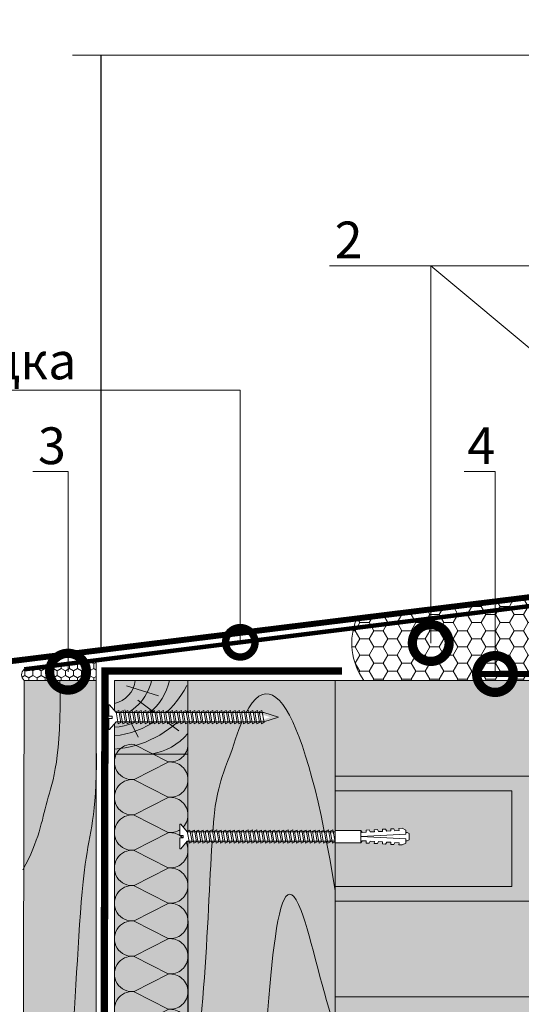
# Model space of a CAD drawing. Units: millimetres. Extents: x -64821 to 82789, y -15914 to 2974.
# Drawn here: x 62370 to 62711, y -9048 to -8379 of the extents above; entities that cross this region are included whole.
import ezdxf
from ezdxf import colors
from ezdxf.entities.mleader import LeaderData, LeaderLine
from ezdxf.math import Vec2, Vec3

# ---------------------------------------------------------------- set-up
doc = ezdxf.new("R2010")
doc.units = ezdxf.units.MM
doc.layers.get('0').update_dxf_attribs({"lineweight": 30})
for name, color, linetype, lineweight in [('FP-XX-МАРКИ ПОМЕЩЕНИЙ', 250, 'Continuous', 25), ('TN-БЛОКИ', 251, 'Continuous', 9), ('TN-ГЕРМЕТИК', 20, 'Continuous', 30), ('TN-ДЕРЕВО', 54, 'Continuous', 30), ('TN-КИРПИЧ', 246, 'Continuous', 13), ('TN-КРЕПЕЖ', 7, 'Continuous', 15), ('TN-МЕТАЛЛ КОНСТРУКЦИИ', 162, 'Continuous', 35), ('TN-ПАРОИЗОЛЯЦИЯ', 94, 'Continuous', 15), ('Доп элементы', 7, 'Continuous', 5), ('ТН_Штукатурка', 7, 'Continuous', 25)]:
    doc.layers.add(name, color=color, linetype=linetype, lineweight=lineweight)
doc.layers.add('TN-АННОТАЦИИ', color=7, linetype='Continuous', lineweight=20, true_color=0x000000)
doc.layers.add('TN-АННОТАЦИИ @ 10', color=7, linetype='Continuous', lineweight=20, true_color=0x000000)
doc.styles.add('Arial', font='ariali.ttf')
doc.styles.add('TN-Текст', font='isocpeur.ttf')

# ---------------------------------------------------------------- blocks, each defined once
blk = doc.blocks.new('*U95')
at = {"lineweight": 0}
blk.add_wipeout([(66.8, -936.5), (66.8, 0), (-3292.2, 0), (-3367.2, 206.1), (-3517.2, -206.1), (-3592.2, 0), (-7084.3, 0), (-7084.3, -936.5), (-3592.2, -936.5), (-3517.2, -1142.5), (-3367.2, -730.4), (-3292.2, -936.5)], dxfattribs=at).dxf.layer = 'FP-XX-МАРКИ ПОМЕЩЕНИЙ'
at = {"linetype": 'Continuous'}
blk.add_lwpolyline([(-7084.3, 0), (-3592.2, 0), (-3592.2, 0), (-3517.2, -206.1), (-3367.2, 206.1), (-3292.2, 0), (200, 0)], dxfattribs=at)
blk = doc.blocks.new('_DotSmall')
at = {"color": 0, "linetype": 'ByBlock', "const_width": 0.5}
blk.add_lwpolyline([(-0.0625, 0, 1), (0.0625, 0, 1)], format="xyb", close=True, dxfattribs=at)
blk = doc.blocks.new('*U168')
at = {"color": 0, "lineweight": 0, "ltscale": 100}
for p, q in [((0, 50), (24, 50)), ((0, 0), (0, 50)), ((24, 50), (48, 50)), ((48, 50), (72, 50)), ((72, 50), (96, 50)), ((96, 50), (120, 50)), ((120, 50), (144, 50)), ((144, 50), (168, 50)), ((168, 50), (192, 50)), ((192, 50), (216, 50)), ((216, 50), (240, 50)), ((240, 50), (264, 50)), ((264, 50), (288, 50)), ((288, 50), (312, 50)), ((312, 50), (336, 50)), ((336, 50), (360, 50)), ((360, 50), (384, 50)), ((384, 50), (408, 50)), ((408, 50), (432, 50)), ((432, 50), (456, 50)), ((0, 0), (24, 0)), ((24, 0), (48, 0)), ((48, 0), (72, 0)), ((72, 0), (96, 0)), ((96, 0), (120, 0)), ((120, 0), (144, 0)), ((144, 0), (168, 0)), ((168, 0), (192, 0)), ((192, 0), (216, 0)), ((216, 0), (240, 0)), ((240, 0), (264, 0)), ((264, 0), (288, 0)), ((288, 0), (312, 0)), ((312, 0), (336, 0)), ((336, 0), (360, 0)), ((360, 0), (384, 0)), ((384, 0), (408, 0)), ((408, 0), (432, 0)), ((432, 0), (456, 0))]:
    blk.add_line(p, q, dxfattribs=at)
at = {"color": 0, "lineweight": 0, "ltscale": 100, "transparency": 33554559}
for points in [[(0, 0, 0.451718), (11.9, 13.51), (0.1, 36.49, -1.135042), (23.9, 36.49), (12.1, 13.51, 0.451718), (24, 0, 0.451718)], [(24, 0, 0.451718), (35.9, 13.51), (24.1, 36.49, -1.135042), (47.9, 36.49), (36.1, 13.51, 0.451718), (48, 0, 0.451718)], [(48, 0, 0.451718), (59.9, 13.51), (48.1, 36.49, -1.135042), (71.9, 36.49), (60.1, 13.51, 0.451718), (72, 0, 0.451718)], [(72, 0, 0.451718), (83.9, 13.51), (72.1, 36.49, -1.135042), (95.9, 36.49), (84.1, 13.51, 0.451718), (96, 0, 0.451718)], [(96, 0, 0.451718), (107.9, 13.51), (96.1, 36.49, -1.135042), (119.9, 36.49), (108.1, 13.51, 0.451718), (120, 0, 0.451718)], [(120, 0, 0.451718), (131.9, 13.51), (120.1, 36.49, -1.135042), (143.9, 36.49), (132.1, 13.51, 0.451718), (144, 0, 0.451718)], [(144, 0, 0.451718), (155.9, 13.51), (144.1, 36.49, -1.135042), (167.9, 36.49), (156.1, 13.51, 0.451718), (168, 0, 0.451718)], [(168, 0, 0.451718), (179.9, 13.51), (168.1, 36.49, -1.135042), (191.9, 36.49), (180.1, 13.51, 0.451718), (192, 0, 0.451718)], [(192, 0, 0.451718), (203.9, 13.51), (192.1, 36.49, -1.135042), (215.9, 36.49), (204.1, 13.51, 0.451718), (216, 0, 0.451718)], [(216, 0, 0.451718), (227.9, 13.51), (216.1, 36.49, -1.135042), (239.9, 36.49), (228.1, 13.51, 0.451718), (240, 0, 0.451718)], [(240, 0, 0.451718), (251.9, 13.51), (240.1, 36.49, -1.135042), (263.9, 36.49), (252.1, 13.51, 0.451718), (264, 0, 0.451718)], [(264, 0, 0.451718), (275.9, 13.51), (264.1, 36.49, -1.135042), (287.9, 36.49), (276.1, 13.51, 0.451718), (288, 0, 0.451718)], [(288, 0, 0.451718), (299.9, 13.51), (288.1, 36.49, -1.135042), (311.9, 36.49), (300.1, 13.51, 0.451718), (312, 0, 0.451718)], [(312, 0, 0.451718), (323.9, 13.51), (312.1, 36.49, -1.135042), (335.9, 36.49), (324.1, 13.51, 0.451718), (336, 0, 0.451718)], [(336, 0, 0.451718), (347.9, 13.51), (336.1, 36.49, -1.135042), (359.9, 36.49), (348.1, 13.51, 0.451718), (360, 0, 0.451718)], [(360, 0, 0.451718), (371.9, 13.51), (360.1, 36.49, -1.135042), (383.9, 36.49), (372.1, 13.51, 0.451718), (384, 0, 0.451718)], [(384, 0, 0.451718), (395.9, 13.51), (384.1, 36.49, -1.135042), (407.9, 36.49), (396.1, 13.51, 0.451718), (408, 0, 0.451718)], [(408, 0, 0.451718), (419.9, 13.51), (408.1, 36.49, -1.135042), (431.9, 36.49), (420.1, 13.51, 0.451718), (432, 0, 0.451718)], [(432, 0, 0.451718), (443.9, 13.51), (432.1, 36.49, -1.135042), (455.9, 36.49), (444.1, 13.51, 0.451718), (456, 0, 0.451718)]]:
    blk.add_lwpolyline(points, format="xyb", dxfattribs=at)
blk = doc.blocks.new('Дюбель')
at = {"color": 7, "lineweight": 0}
blk.add_wipeout([(-48.07, -2.8), (-49, -2.8), (-50.4, -2.1), (-50.4, 2.1), (-49, 2.8), (-48.07, 2.8), (-48.13, 1.6), (-17.61, 0), (-48.13, -1.6)], dxfattribs=at)
blk.add_wipeout([(-17.5, 4.2), (-18.27, 2.84), (-21.07, 2.99), (-21, 4.38), (-23.09, 4.49), (-23.86, 3.13), (-26.66, 3.28), (-26.59, 4.68), (-28.68, 4.79), (-29.46, 3.42), (-32.25, 3.57), (-32.18, 4.97), (-34.28, 5.08), (-35.05, 3.72), (-37.85, 3.86), (-37.77, 5.26), (-39.87, 5.37), (-40.64, 4.01), (-43.44, 4.16), (-43.36, 5.56), (-45.46, 5.67), (-47.98, 4.4), (-48.13, 1.6), (-17.61, 0), (-48.13, -1.6), (-47.98, -4.4), (-45.46, -5.67), (-43.36, -5.56), (-43.44, -4.16), (-40.64, -4.01), (-39.87, -5.37), (-37.77, -5.26), (-37.85, -3.86), (-35.05, -3.72), (-34.28, -5.08), (-32.18, -4.97), (-32.25, -3.57), (-29.46, -3.42), (-28.68, -4.79), (-26.59, -4.68), (-26.66, -3.28), (-23.86, -3.13), (-23.09, -4.49), (-21, -4.38), (-21.07, -2.99), (-18.27, -2.84), (-17.5, -4.2)], dxfattribs=at)
blk.add_wipeout([(0, -4.2), (0, 4.2), (-17.5, 4.2), (-17.5, -4.2)], dxfattribs=at)
at = {"color": 7}
for points in [[(-48.07, -2.8), (-49, -2.8), (-50.4, -2.1), (-50.4, 2.1), (-49, 2.8), (-48.07, 2.8), (-48.13, 1.6), (-17.61, 0), (-48.13, -1.6)], [(-17.5, 4.2), (-18.27, 2.84), (-21.07, 2.99), (-21, 4.38), (-23.09, 4.49), (-23.86, 3.13), (-26.66, 3.28), (-26.59, 4.68), (-28.68, 4.79), (-29.46, 3.42), (-32.25, 3.57), (-32.18, 4.97), (-34.28, 5.08), (-35.05, 3.72), (-37.85, 3.86), (-37.77, 5.26), (-39.87, 5.37), (-40.64, 4.01), (-43.44, 4.16), (-43.36, 5.56), (-45.46, 5.67), (-47.98, 4.4), (-48.13, 1.6), (-17.61, 0), (-48.13, -1.6), (-47.98, -4.4), (-45.46, -5.67), (-43.36, -5.56), (-43.44, -4.16), (-40.64, -4.01), (-39.87, -5.37), (-37.77, -5.26), (-37.85, -3.86), (-35.05, -3.72), (-34.28, -5.08), (-32.18, -4.97), (-32.25, -3.57), (-29.46, -3.42), (-28.68, -4.79), (-26.59, -4.68), (-26.66, -3.28), (-23.86, -3.13), (-23.09, -4.49), (-21, -4.38), (-21.07, -2.99), (-18.27, -2.84), (-17.5, -4.2)], [(0, -4.2), (0, 4.2), (-17.5, 4.2), (-17.5, -4.2), (0, -4.2)]]:
    blk.add_lwpolyline(points, close=True, dxfattribs=at)
blk = doc.blocks.new('*U163')
at = {"color": 252, "lineweight": 0, "ltscale": 100, "style": 'Arial', "flags": 9}
for tag, p in [('ОПИСАНИЕ', (0.78, 68.47)), ('ТИП', (30.44, 63.92))]:
    blk.add_attdef(tag, p, '', height=25, rotation=81.26728, dxfattribs=at)
at = {"color": 1, "lineweight": 0}
blk.add_wipeout([(110.12, -15.42), (100.76, -10.8), (6.87, 3.63), (3.25, 9.5), (2.76, 9.57), (1.6, 2.05), (3.79, 1.71), (3.55, 0.16), (1.36, 0.49), (0.21, -7.03), (0.7, -7.11), (5.91, -2.59), (99.8, -17.03)], dxfattribs=at)
at = {"color": 251, "lineweight": 15}
blk.add_lwpolyline([(105.21, -17.86), (5.91, -2.59), (0.7, -7.11), (0.21, -7.03), (1.36, 0.49), (3.55, 0.16), (3.79, 1.71), (1.6, 2.05), (2.76, 9.57), (3.25, 9.5), (6.87, 3.63), (106.17, -11.63)], dxfattribs=at)
for points in [[(9.03, -3.5), (8.85, 4.66), (6.93, 4.08), (7.11, -4.08)], [(12.03, -3.97), (11.85, 4.2), (9.93, 3.62), (10.12, -4.54)], [(15.04, -4.43), (14.85, 3.74), (12.93, 3.16), (13.12, -5)], [(18.04, -4.89), (17.85, 3.28), (15.94, 2.7), (16.12, -5.47)], [(21.04, -5.35), (20.85, 2.82), (18.94, 2.24), (19.12, -5.93)], [(24.04, -5.81), (23.86, 2.36), (21.94, 1.78), (22.13, -6.39)], [(27.05, -6.27), (26.86, 1.9), (24.94, 1.32), (25.13, -6.85)], [(30.05, -6.73), (29.86, 1.43), (27.94, 0.86), (28.13, -7.31)], [(33.05, -7.19), (32.86, 0.97), (30.95, 0.4), (31.13, -7.77)], [(36.05, -7.65), (35.87, 0.51), (33.95, -0.07), (34.14, -8.23)], [(39.06, -8.12), (38.87, 0.05), (36.95, -0.53), (37.14, -8.69)], [(42.06, -8.58), (41.87, -0.41), (39.95, -0.99), (40.14, -9.16)], [(45.06, -9.04), (44.87, -0.87), (42.96, -1.45), (43.14, -9.62)], [(48.06, -9.5), (47.88, -1.33), (45.96, -1.91), (46.14, -10.08)], [(51.06, -9.96), (50.88, -1.79), (48.96, -2.37), (49.15, -10.54)], [(54.07, -10.42), (53.88, -2.25), (51.96, -2.83), (52.15, -11)], [(57.07, -10.88), (56.88, -2.72), (54.96, -3.29), (55.15, -11.46)], [(60.07, -11.34), (59.88, -3.18), (57.97, -3.76), (58.15, -11.92)], [(63.07, -11.81), (62.89, -3.64), (60.97, -4.22), (61.16, -12.38)], [(66.08, -12.27), (65.89, -4.1), (63.97, -4.68), (64.16, -12.84)], [(69.08, -12.73), (68.89, -4.56), (66.97, -5.14), (67.16, -13.31)], [(72.08, -13.19), (71.89, -5.02), (69.98, -5.6), (70.16, -13.77)], [(75.08, -13.65), (74.9, -5.48), (72.98, -6.06), (73.17, -14.23)], [(78.08, -14.11), (77.9, -5.94), (75.98, -6.52), (76.17, -14.69)], [(81.09, -14.57), (80.9, -6.41), (78.98, -6.98), (79.17, -15.15)], [(84.09, -15.03), (83.9, -6.87), (81.99, -7.44), (82.17, -15.61)], [(87.09, -15.49), (86.91, -7.33), (84.99, -7.91), (85.17, -16.07)], [(90.09, -15.96), (89.91, -7.79), (87.99, -8.37), (88.18, -16.53)], [(93.1, -16.42), (92.91, -8.25), (90.99, -8.83), (91.18, -17)], [(96.1, -16.88), (95.91, -8.71), (93.99, -9.29), (94.18, -17.46)], [(99.1, -17.34), (98.91, -9.17), (97, -9.75), (97.18, -17.92)]]:
    blk.add_lwpolyline(points, close=True, dxfattribs=at)
at = {"color": 7, "xscale": -1, "rotation": 351.2672769515037}
blk.add_blockref('Дюбель', (105.69, -14.74), dxfattribs=at)
at = {"color": 251, "lineweight": 15}
for points in [[(102.1, -17.8), (101.92, -9.63), (100, -10.21), (100.19, -18.38)], [(105.11, -18.26), (104.92, -10.09), (103, -10.67), (103.19, -18.84)]]:
    blk.add_lwpolyline(points, close=True, dxfattribs=at)
blk = doc.blocks.new('A$Cf49df99f')
at = {"layer": 'TN-ДЕРЕВО', "lineweight": 0, "true_color": 0xfeeab9}
h = blk.add_hatch(color=254, dxfattribs=at)
h.dxf.hatch_style = 1
h.paths.add_polyline_path([(50, 0.01), (0, 0.01), (0, 50), (50, 50)])
at = {"layer": 'TN-ДЕРЕВО', "color": 0, "lineweight": 0, "transparency": 33554559}
for p, q in [((36.62, 15.92), (15.82, 43.71)), ((46.33, 8.29), (39.62, 30.09)), ((29.92, 7.15), (11.37, 16.12))]:
    blk.add_line(p, q, dxfattribs=at)
at = {"layer": 'TN-ДЕРЕВО', "color": 0, "lineweight": 0}
blk.add_lwpolyline([(0, 50), (0, 0), (50, 0), (50, 50)], close=True, dxfattribs=at)
at = {"layer": 'TN-ДЕРЕВО', "color": 0, "lineweight": 0, "transparency": 33554559}
for centre, radius, start, end in [((41.15, 18.51), 41.66, 130.87096, 171.03731), ((74.76, -5.38), 71.67, 129.3949, 175.69717), ((74.14, -6.52), 62.17, 116.3073, 173.97006), ((59.93, -3.08), 41.84, 103.73125, 175.76046), ((57.1, -7.38), 33.43, 102.26955, 167.22193), ((51.97, -3.64), 17.97, 96.27944, 168.29735)]:
    blk.add_arc(centre, radius, start, end, dxfattribs=at)
blk = doc.blocks.new('*U45')
at = {"color": 252, "lineweight": 0, "ltscale": 100, "style": 'Arial', "flags": 9}
for tag, p in [('ОПИСАНИЕ', (0.78, 68.47)), ('ТИП', (30.44, 63.92))]:
    blk.add_attdef(tag, p, '', height=25, rotation=81.26728, dxfattribs=at)
at = {"color": 1, "lineweight": 0}
blk.add_wipeout([(109.91, -15.38), (100.55, -10.77), (6.87, 3.63), (3.25, 9.5), (2.76, 9.57), (1.6, 2.05), (3.79, 1.71), (3.55, 0.16), (1.36, 0.49), (0.21, -7.03), (0.7, -7.11), (5.91, -2.59), (99.59, -16.99)], dxfattribs=at)
at = {"color": 251, "lineweight": 15, "ltscale": 90}
for p, q in [((105.95, -11.6), (115.31, -16.21)), ((115.31, -16.21), (105, -17.82))]:
    blk.add_line(p, q, dxfattribs=at)
at = {"color": 251, "lineweight": 15}
blk.add_lwpolyline([(105, -17.82), (5.91, -2.59), (0.7, -7.11), (0.21, -7.03), (1.36, 0.49), (3.55, 0.16), (3.79, 1.71), (1.6, 2.05), (2.76, 9.57), (3.25, 9.5), (6.87, 3.63), (105.95, -11.6)], dxfattribs=at)
for points in [[(9.03, -3.5), (8.85, 4.66), (6.93, 4.08), (7.11, -4.08)], [(12.03, -3.97), (11.85, 4.2), (9.93, 3.62), (10.12, -4.54)], [(15.04, -4.43), (14.85, 3.74), (12.93, 3.16), (13.12, -5)], [(18.04, -4.89), (17.85, 3.28), (15.94, 2.7), (16.12, -5.47)], [(21.04, -5.35), (20.85, 2.82), (18.94, 2.24), (19.12, -5.93)], [(24.04, -5.81), (23.86, 2.36), (21.94, 1.78), (22.13, -6.39)], [(27.05, -6.27), (26.86, 1.9), (24.94, 1.32), (25.13, -6.85)], [(30.05, -6.73), (29.86, 1.43), (27.94, 0.86), (28.13, -7.31)], [(33.05, -7.19), (32.86, 0.97), (30.95, 0.4), (31.13, -7.77)], [(36.05, -7.65), (35.87, 0.51), (33.95, -0.07), (34.14, -8.23)], [(39.06, -8.12), (38.87, 0.05), (36.95, -0.53), (37.14, -8.69)], [(42.06, -8.58), (41.87, -0.41), (39.95, -0.99), (40.14, -9.16)], [(45.06, -9.04), (44.87, -0.87), (42.96, -1.45), (43.14, -9.62)], [(48.06, -9.5), (47.88, -1.33), (45.96, -1.91), (46.14, -10.08)], [(51.06, -9.96), (50.88, -1.79), (48.96, -2.37), (49.15, -10.54)], [(54.07, -10.42), (53.88, -2.25), (51.96, -2.83), (52.15, -11)], [(57.07, -10.88), (56.88, -2.72), (54.96, -3.29), (55.15, -11.46)], [(60.07, -11.34), (59.88, -3.18), (57.97, -3.76), (58.15, -11.92)], [(63.07, -11.81), (62.89, -3.64), (60.97, -4.22), (61.16, -12.38)], [(66.08, -12.27), (65.89, -4.1), (63.97, -4.68), (64.16, -12.84)], [(69.08, -12.73), (68.89, -4.56), (66.97, -5.14), (67.16, -13.31)], [(72.08, -13.19), (71.89, -5.02), (69.98, -5.6), (70.16, -13.77)], [(75.08, -13.65), (74.9, -5.48), (72.98, -6.06), (73.17, -14.23)], [(78.08, -14.11), (77.9, -5.94), (75.98, -6.52), (76.17, -14.69)], [(81.09, -14.57), (80.9, -6.41), (78.98, -6.98), (79.17, -15.15)], [(84.09, -15.03), (83.9, -6.87), (81.99, -7.44), (82.17, -15.61)], [(87.09, -15.49), (86.91, -7.33), (84.99, -7.91), (85.17, -16.07)], [(90.09, -15.96), (89.91, -7.79), (87.99, -8.37), (88.18, -16.53)], [(93.1, -16.42), (92.91, -8.25), (90.99, -8.83), (91.18, -17)], [(96.1, -16.88), (95.91, -8.71), (93.99, -9.29), (94.18, -17.46)], [(99.1, -17.34), (98.91, -9.17), (97, -9.75), (97.18, -17.92)], [(102.1, -17.8), (101.92, -9.63), (100, -10.21), (100.19, -18.38)], [(105.11, -18.26), (104.92, -10.09), (103, -10.67), (103.19, -18.84)]]:
    blk.add_lwpolyline(points, close=True, dxfattribs=at)

msp = doc.modelspace()

# ---------------------------------------------------------------- hatches: boundary and pattern name
at = {"lineweight": 5, "transparency": 33554687}
h = msp.add_hatch(dxfattribs=at)
h.set_pattern_fill('HONEY', color=1, scale=2)
h.set_pattern_definition([(0, (56724.234, -292.516), (9.525, 5.4992613), [6.35, -12.7]), (120, (56724.234, -292.516), (-9.525, 5.4992613), [6.35, -12.7]), (60, (56724.234, -292.516), (2e-08, 10.9985226), [-12.7, 6.35])])
edge = h.paths.add_edge_path()
edge.add_line((62726.58, -8773.6), (62750.82, -8773.6))
edge.add_line((62750.82, -8773.6), (62750.82, -8770.77))
edge.add_line((62750.82, -8770.77), (62726.58, -8770.77))
edge.add_line((62726.58, -8770.77), (62726.58, -8742.4))
edge.add_line((62726.58, -8742.4), (62722.89, -8742.4))
edge.add_line((62722.89, -8742.4), (62722.89, -8770.77))
edge.add_line((62722.89, -8770.77), (62599.09, -8786.05))
edge.add_arc((62639.29, -8802.83), 43.56, 157.34276, 215.49406)
edge.add_line((62603.82, -8828.12), (62726.58, -8828.12))
edge.add_line((62726.58, -8828.12), (62726.58, -8773.6))
h.paths.add_polyline_path([(62775.42, -8770.77), (62756.42, -8770.77), (62756.42, -8773.6), (62774.19, -8773.59), (62774.19, -8828.12), (62842.58, -8828.12), (62842.58, -8825.47), (62842.58, -8823.94), (62841.48, -8823.48), (62841.77, -8823.12), (62819.01, -8823.12)])
at = {"lineweight": 9, "transparency": 33554559}
h = msp.add_hatch(color=45, dxfattribs=at)
h.dxf.hatch_style = 1
h.paths.add_polyline_path([(62434.42, -9327.49), (62484.42, -9327.49), (62484.4, -8878.12), (62434.42, -8878.12)])
at = {"layer": 'TN-БЛОКИ', "lineweight": 0, "true_color": 0x636466, "transparency": 33554610}
h = msp.add_hatch(color=251, dxfattribs=at)
h.dxf.hatch_style = 1
h.paths.add_polyline_path([(63094.41, -8828.12), (62584.41, -8828.12), (62584.41, -9352.19), (63094.41, -9352.19)])
at = {"layer": 'TN-ГЕРМЕТИК', "lineweight": 18}
h = msp.add_hatch(dxfattribs=at)
h.set_pattern_fill('HONEY', color=256, angle=90)
h.set_pattern_definition([(90, (-40.2574, 0.061), (-2.74963064, 4.7625), [3.175, -6.35]), (210, (-40.2574, 0.061), (-2.74963066, -4.76249999), [3.175, -6.35]), (150, (-40.2574, 0.061), (-5.49926131, 1e-08), [-6.35, 3.175])])
edge = h.paths.add_edge_path()
edge.add_line((62422.05, -8828.12), (62422.05, -8814.51))
edge.add_line((62422.05, -8814.51), (62373.23, -8820.58))
edge.add_arc((62376.13, -8824.35), 4.75, 127.54913, 232.45228)
edge.add_line((62373.23, -8828.12), (62407.15, -8828.05))
edge.add_line((62407.15, -8828.05), (62422.05, -8828.12))
at = {"layer": 'TN-ДЕРЕВО', "lineweight": 0, "true_color": 0xfeeab9}
h = msp.add_hatch(color=254, dxfattribs=at)
h.dxf.hatch_style = 1
h.paths.add_polyline_path([(62373.23, -8828.12), (62422.05, -8828.12), (62422.04, -9327.49), (62372.05, -9327.49)])
h = msp.add_hatch(color=254, dxfattribs=at)
h.dxf.hatch_style = 1
h.paths.add_polyline_path([(62584.4, -9094.31), (62584.41, -9073.79), (62584.4, -9084.48), (62584.41, -9082.02), (62584.41, -9014.36)], flags=16)
edge = h.paths.add_edge_path()
edge.add_line((62584.41, -9101.04), (62584.41, -8828.11))
edge.add_line((62584.41, -8828.11), (62484.4, -8828.12))
edge.add_line((62484.4, -8828.12), (62484.55, -9154.25))
edge.add_arc((62479.96, -9025.32), 129.01, 272.03915, 324.06078)
at = {"layer": 'TN-КИРПИЧ', "transparency": 33554661}
h = msp.add_hatch(color=25, dxfattribs=at)
h.dxf.hatch_style = 1
h.paths.add_polyline_path([(62584.41, -8828.12), (62834.41, -8828.12), (62834.41, -8893.12), (62584.41, -8893.12)])
h = msp.add_hatch(color=25, dxfattribs=at)
h.dxf.hatch_style = 1
h.paths.add_polyline_path([(62584.41, -8903.12), (62704.41, -8903.12), (62704.41, -8968.12), (62584.41, -8968.12)])
h = msp.add_hatch(color=25, dxfattribs=at)
h.dxf.hatch_style = 1
h.paths.add_polyline_path([(62584.41, -9043.12), (62834.41, -9043.12), (62834.41, -8978.12), (62584.41, -8978.12)])

# ---------------------------------------------------------------- linework, layer by layer
at = {"color": 1, "lineweight": 5, "transparency": 33554687}
msp.add_lwpolyline([(62603.82, -8828.12, -0.259322), (62599.09, -8786.05)], format="xyb", dxfattribs=at)
at = {"layer": 'TN-ГЕРМЕТИК', "color": 0, "lineweight": 18, "const_width": 3}
msp.add_lwpolyline([(62724.4, -8776.66), (62373.23, -8820.58)], dxfattribs=at)
at = {"layer": 'TN-ГЕРМЕТИК', "lineweight": 18}
msp.add_lwpolyline([(62422.05, -8828.12), (62422.05, -8814.51), (62373.23, -8820.58, 0.49262), (62373.23, -8828.12), (62407.15, -8828.05)], format="xyb", close=True, dxfattribs=at)
at = {"layer": 'TN-ДЕРЕВО', "color": 0, "lineweight": 0}
msp.add_lwpolyline([(62373.23, -8828.12), (62422.05, -8828.12), (62422.04, -9327.49), (62372.05, -9327.49)], close=True, dxfattribs=at)
msp.add_lwpolyline([(62484.55, -9154.25), (62484.4, -8828.12), (62584.41, -8828.12), (62584.41, -9101.04)], dxfattribs=at)
at = {"layer": 'TN-ДЕРЕВО', "color": 0, "lineweight": 0, "transparency": 33554559}
for points in [[(62514.41, -8874.99), (62538.17, -8793.72), (62565.04, -8851.63), (62584.41, -8971.03)], [(62397.31, -8828.12), (62398.67, -8880.86), (62386.63, -8911.68), (62383.27, -8936.34), (62372.31, -8956.73)]]:
    msp.add_open_spline(points, degree=3, dxfattribs=at)
for points, knots in [([(62484.41, -9123.72), (62498.32, -9047.18), (62497.91, -8936.96), (62505.13, -8898.55), (62514.41, -8874.99)], [319.692956, 319.692956, 319.692956, 319.692956, 570.97997, 647.508812, 647.508812, 647.508812, 647.508812]), ([(62422.31, -8877.85), (62422.31, -8921.04), (62405.4, -8956.94), (62409.06, -9180.24), (62376.17, -9115.49), (62372.31, -9106.72)], [204.732564, 204.732564, 204.732564, 204.732564, 283.922058, 496.469386, 524.024443, 524.024443, 524.024443, 524.024443]), ([(62531.69, -9140.99), (62538.9, -9062.53), (62543.8, -8888.27), (62576.92, -9043.89), (62584.41, -9063.86)], [339.580189, 339.580189, 339.580189, 339.580189, 496.469386, 553.219883, 553.219883, 553.219883, 553.219883])]:
    msp.add_open_spline(points, degree=3, knots=knots, dxfattribs=at)
at = {"layer": 'TN-КИРПИЧ', "color": 0}
for points in [[(63094.41, -8828.12), (62584.41, -8828.12), (62584.41, -9352.19), (63094.41, -9352.19)], [(62584.41, -8828.12), (62834.41, -8828.12), (62834.41, -8893.12), (62584.41, -8893.12)], [(62584.41, -8903.12), (62704.41, -8903.12), (62704.41, -8968.12), (62584.41, -8968.12)], [(62584.41, -9043.12), (62834.41, -9043.12), (62834.41, -8978.12), (62584.41, -8978.12)]]:
    msp.add_lwpolyline(points, close=True, dxfattribs=at)
at = {"layer": 'TN-МЕТАЛЛ КОНСТРУКЦИИ', "lineweight": -2, "const_width": 4}
msp.add_lwpolyline([(62722.89, -8709.26), (62722.89, -8770.77), (62314.78, -8821.14), (62314.78, -8898.19), (62326.34, -8898.19), (62319.97, -8872.01), (62324, -8863.41)], dxfattribs=at)
at = {"layer": 'TN-ПАРОИЗОЛЯЦИЯ', "const_width": 4}
msp.add_lwpolyline([(62726.58, -8746.27), (62726.59, -8823.77), (62678.88, -8823.77)], dxfattribs=at)
at = {"layer": 'TN-ПАРОИЗОЛЯЦИЯ', "color": 196, "ltscale": 10, "const_width": 5}
for points in [[(62428.05, -8828.11), (62428.05, -8821.62), (62589.07, -8821.62)], [(62426.98, -9327.49), (62428.05, -8828.12)]]:
    msp.add_lwpolyline(points, dxfattribs=at)
at = {"layer": 'ТН_Штукатурка', "color": 251, "ltscale": 100, "true_color": 0x636466}
msp.add_lwpolyline([(62425.23, -7973.65), (62425.23, -8807.51)], dxfattribs=at)

# ---------------------------------------------------------------- block references
at = {"rotation": 90.00000000000001}
msp.add_blockref('*U168', (62484.42, -9327.49), dxfattribs=at)
at = {"layer": 'Доп элементы', "lineweight": 35, "xscale": -1, "rotation": 270}
msp.add_blockref('A$Cf49df99f', (62434.4, -8878.12), dxfattribs=at)

# ---------------------------------------------------------------- leaders
at = {"layer": 'TN-АННОТАЦИИ @ 10'}
ml = msp.add_multileader_mtext('Standard', dxfattribs=at)
ml.set_content('2', color=256, style='TN-Текст')
ml.set_leader_properties(color=256, linetype='ByLayer', lineweight=-1)
ml.set_arrow_properties(name='DOTSMALL')
ml.build(insert=Vec2(0, 0))
ml.multileader.update_dxf_attribs({"text_left_attachment_type": 6, "text_right_attachment_type": 6, "dogleg_length": 100, "arrow_head_size": 50, "scale": 10})
ctx = ml.context
ctx.base_point, ctx.scale, ctx.char_height, ctx.arrow_head_size, ctx.landing_gap_size, ctx.plane_origin = Vec3(62587.3, -8546.43), 10, 25, 50, 0, Vec3(64174.31, -7401.67)
ctx.left_attachment, ctx.right_attachment, ctx.text_align_type = 6, 6, 1
notes = []
notes.append((ctx, [(1, (1, 1, 0), (62607.98, -8546.43), (-1, 0), 8.18, [(2, [(62649.36, -8802.71), (62649.36, -8546.43), (62928.57, -8779.24), (62928.57, -8546.43)], 0, [])])]))
ctx.mtext.insert, ctx.mtext.alignment, ctx.mtext.line_spacing_style, ctx.mtext.flow_direction = Vec3(62593.55, -8516.43), 2, 2, 5
ml = msp.add_multileader_mtext('Standard', dxfattribs=at)
ml.set_content('Шумогасящая подкладка', color=256, style='TN-Текст')
ml.set_leader_properties(color=256, linetype='ByLayer', lineweight=-1)
ml.set_arrow_properties(name='DOTSMALL')
ml.build(insert=Vec2(0, 0))
ml.multileader.update_dxf_attribs({"text_left_attachment_type": 6, "text_right_attachment_type": 6, "dogleg_length": 100, "arrow_head_size": 40, "scale": 10})
ctx = ml.context
ctx.base_point, ctx.scale, ctx.char_height, ctx.arrow_head_size, ctx.landing_gap_size, ctx.plane_origin = Vec3(62005.45, -8631.07), 10, 25, 40, 0, Vec3(63453.98, -9592.44)
ctx.left_attachment, ctx.right_attachment, ctx.text_align_type = 6, 6, 1
notes.append((ctx, [(1, (1, 1, 0), (62405.13, -8631.07), (-1, 0), 14.69, [(0, [(62519.97, -8802.23), (62519.97, -8631.07)], 0, [])])]))
ctx.mtext.insert, ctx.mtext.alignment, ctx.mtext.line_spacing_style, ctx.mtext.flow_direction = Vec3(62197.95, -8598.57), 2, 2, 5
ml = msp.add_multileader_mtext('Standard', dxfattribs=at)
ml.set_content('3', color=256, style='TN-Текст')
ml.set_leader_properties(color=256, linetype='ByLayer', lineweight=-1)
ml.set_arrow_properties(name='DOTSMALL')
ml.build(insert=Vec2(0, 0))
ml.multileader.update_dxf_attribs({"text_left_attachment_type": 6, "text_right_attachment_type": 6, "dogleg_length": 100, "arrow_head_size": 50, "scale": 10})
ctx = ml.context
ctx.base_point, ctx.scale, ctx.char_height, ctx.arrow_head_size, ctx.landing_gap_size, ctx.plane_origin = Vec3(62385.71, -8686.21), 10, 25, 50, 0, Vec3(64119.51, -7716.71)
ctx.left_attachment, ctx.right_attachment, ctx.text_align_type = 6, 6, 1
notes.append((ctx, [(1, (1, 1, 0), (62402.94, -8686.21), (-1, 0), 4.73, [(0, [(62402.94, -8822.18)], 0, [])])]))
ctx.mtext.insert, ctx.mtext.alignment, ctx.mtext.line_spacing_style, ctx.mtext.flow_direction = Vec3(62391.96, -8656.21), 2, 2, 5
ml = msp.add_multileader_mtext('Standard', dxfattribs=at)
ml.set_content('4', color=256, style='TN-Текст')
ml.set_leader_properties(color=256, linetype='ByLayer', lineweight=-1)
ml.set_arrow_properties(name='DOTSMALL')
ml.build(insert=Vec2(0, 0))
ml.multileader.update_dxf_attribs({"text_left_attachment_type": 6, "text_right_attachment_type": 6, "dogleg_length": 100, "arrow_head_size": 50, "scale": 10})
ctx = ml.context
ctx.base_point, ctx.scale, ctx.char_height, ctx.arrow_head_size, ctx.landing_gap_size, ctx.plane_origin = Vec3(62676.14, -8686.21), 10, 25, 50, 0, Vec3(64155.96, -7599.83)
ctx.left_attachment, ctx.right_attachment, ctx.text_align_type = 6, 6, 1
notes.append((ctx, [(1, (1, 1, 0), (62693.03, -8686.21), (-1, 0), 1.89, [(1, [(62693.03, -8823.77), (62693.03, -8686.21)], 0, [])])]))
ctx.mtext.insert, ctx.mtext.alignment, ctx.mtext.line_spacing_style, ctx.mtext.flow_direction = Vec3(62683.64, -8656.21), 2, 2, 5
for ctx, leaders in notes:
    for number, flags, end, landing, length, lines in leaders:
        leader = LeaderData()
        leader.index, (leader.has_last_leader_line, leader.has_dogleg_vector, leader.attachment_direction) = number, flags
        leader.last_leader_point, leader.dogleg_vector, leader.dogleg_length = Vec3(end), Vec3(landing), length
        for number, points, colour, breaks in lines:
            line = LeaderLine()
            line.index, line.vertices, line.color, line.breaks = number, Vec3.list(points), colors.encode_raw_color(colour), breaks
            leader.lines.append(line)
        ctx.leaders.append(leader)

# ---------------------------------------------------------------- next in the draw order: block references
at = {"layer": 'TN-АННОТАЦИИ', "xscale": -0.1, "yscale": 0.1, "zscale": 0.1, "rotation": 180}
msp.add_blockref('*U95', (63114.41, -8403.45), dxfattribs=at)
at = {"layer": 'TN-КРЕПЕЖ', "ltscale": 100, "rotation": 8.732723048496183}
for name, p in [('*U45', (62429.42, -8854.6)), ('*U163', (62477.7, -8935.67))]:
    msp.add_blockref(name, p, dxfattribs=at)

doc.saveas('drawing.dxf')
